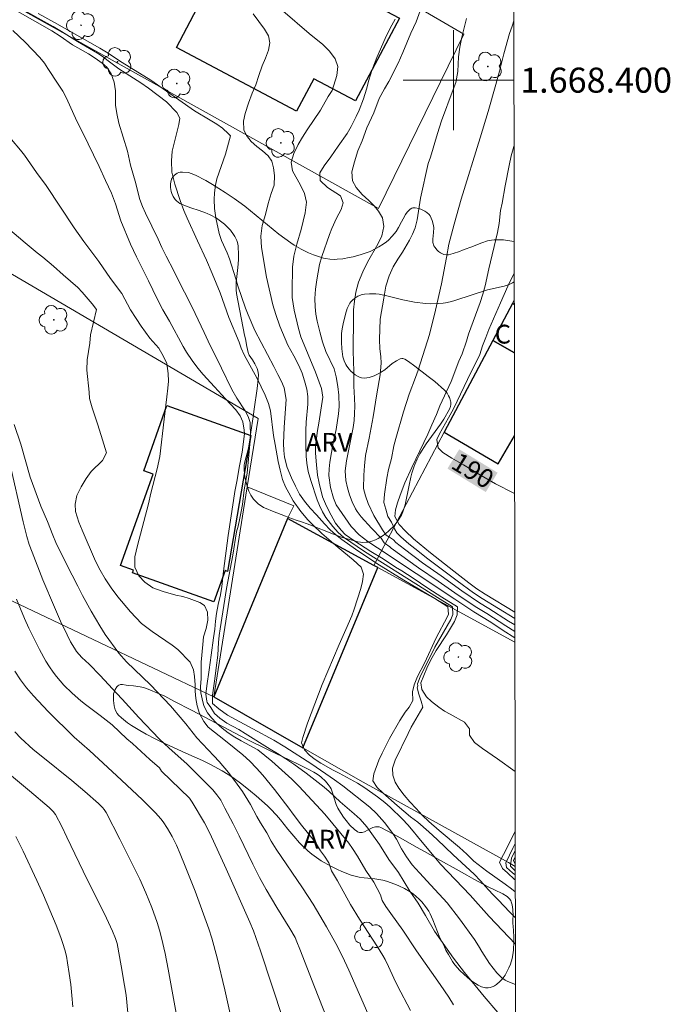
# Model space of a CAD drawing. Units: metres. Extents: x 280706 to 281223, y 1668242 to 1668809.
# Drawn here: x 281165 to 281217, y 1668326 to 1668405 of the extents above; entities that cross this region are included whole.
import ezdxf
from ezdxf.enums import TextEntityAlignment as Align

# ---------------------------------------------------------------- set-up
doc = ezdxf.new("R2010")
doc.units = ezdxf.units.M
doc.header["$MEASUREMENT"] = 0
for name, color, linetype, lineweight in [('Articulacao', 7, 'Continuous', 18), ('Edificacoes', 7, 'Continuous', 30), ('Malha_Coordenadas', 7, 'Continuous', 15), ('Muro_Grade', 8, 'Continuous', 20), ('Topon_Curvas_Mestras_Masc', 255, 'Continuous', 9), ('Topon_Fundacao_Const_Ruinas', 7, 'Continuous', 9)]:
    doc.layers.add(name, color=color, linetype=linetype, lineweight=lineweight)
for name, color, linetype, lineweight, true_color in [('Arvores_Isoladas', 7, 'Continuous', 18, 0x00ff33), ('Curvas_Intermediarias', 7, 'Continuous', 9, 0x783c14), ('Curvas_Mestras', 7, 'Continuous', 20, 0x783c14), ('Topon_Curvas_Mestras', 7, 'Continuous', 9, 0x783c14), ('Topon_Vegetacao', 7, 'Continuous', 9, 0x00ff33), ('Vegetacao', 7, 'Orla8', 9, 0x00ff33)]:
    doc.layers.add(name, color=color, linetype=linetype, lineweight=lineweight, true_color=true_color)
doc.styles.add('Arial', font='arial.ttf', dxfattribs={"height": 1.5})
doc.styles.get("Standard").update_dxf_attribs({"font": 'arial.ttf'})
doc.linetypes.add('Orla8', pattern='A,6,-0.5,["V",Standard,S=1,R=0,X=-0.5,Y=-1],-0.5,6,-0.5,["V",Standard,S=1,R=0,X=-0.5,Y=-1],-0.5', length=14)

# ---------------------------------------------------------------- blocks, each defined once
blk = doc.blocks.new('Arvore')
at = {"layer": 'Arvores_Isoladas'}
blk.add_lwpolyline([(-0.718, 0.493, 0.872324), (-0.722, -0.551, 0.862983), (0.284, -0.827, 0.900105), (0.89, 0.029, 0.863155), (0.262, 0.861, 0.882486)], format="xyb", close=True, dxfattribs=at)
blk.add_circle((0, 0), 0.0286, dxfattribs=at)

msp = doc.modelspace()

# ---------------------------------------------------------------- linework, layer by layer
at = {"layer": 'Articulacao', "flags": 128}
msp.add_lwpolyline([(280722.198, 1668801.056), (281204.144, 1668801.889), (281205.09, 1668247.619), (280723.168, 1668246.786), (280722.198, 1668801.056)], close=True, dxfattribs=at)
at = {"layer": 'Curvas_Intermediarias', "flags": 128}
for points, elevation in [([(281204.947, 1668331.063), (281202.863, 1668333.27), (281201.338, 1668334.97), (281198.975, 1668337.447), (281197.124, 1668339.642), (281196.792, 1668340.076), (281196.367, 1668340.594), (281195.942, 1668341.044), (281194.961, 1668341.984), (281194.53, 1668342.362), (281193.936, 1668342.818), (281192.925, 1668343.528), (281192.338, 1668343.9), (281190.871, 1668344.717), (281190.403, 1668344.96), (281189.429, 1668345.512), (281188.973, 1668345.811), (281188.518, 1668346.155), (281188.124, 1668346.577), (281187.879, 1668347.134), (281187.984, 1668347.566), (281188.348, 1668348.695), (281189.535, 1668351.773), (281190.871, 1668354.986), (281191.41, 1668356.16), (281191.886, 1668357.266), (281192.084, 1668357.794), (281192.596, 1668359.429), (281192.75, 1668360.008), (281192.817, 1668360.598), (281192.635, 1668361.132), (281192.004, 1668361.723), (281190.792, 1668362.726), (281189.493, 1668363.841), (281188.743, 1668364.551), (281188.374, 1668364.928), (281187.823, 1668365.581), (281187.217, 1668366.43), (281186.853, 1668367.072), (281186.602, 1668367.556), (281186.358, 1668368.146), (281186.175, 1668368.872), (281186.023, 1668369.569), (281185.77, 1668370.918), (281185.649, 1668371.655), (281185.394, 1668373.611), (281185.237, 1668374.202), (281184.985, 1668374.865), (281184.321, 1668376.193), (281183.293, 1668378.094), (281183.067, 1668378.612), (281182.891, 1668379.084), (281182.069, 1668381.059), (281181.372, 1668383.021), (281180.744, 1668384.563), (281180.286, 1668385.637), (281179.564, 1668387.173), (281178.743, 1668388.978), (281178.485, 1668389.603), (281178.19, 1668390.396), (281177.75, 1668391.689), (281177.535, 1668392.667), (281177.489, 1668393.561), (281177.549, 1668394.337), (281178.091, 1668396.46), (281178.164, 1668396.966), (281177.932, 1668397.41), (281177.095, 1668398.266), (281175.652, 1668399.365), (281175.052, 1668399.782), (281173.286, 1668400.903), (281172.43, 1668401.529), (281171.974, 1668401.906), (281171.593, 1668402.155), (281169.982, 1668403.097), (281168.715, 1668403.88), (281168.05, 1668404.272), (281165.46, 1668405.71)], 181), ([(281204.924, 1668344.853), (281203.508, 1668345.86), (281202.309, 1668346.683), (281201.691, 1668347.151), (281201.284, 1668347.73), (281201.27, 1668348.247), (281200.895, 1668348.765), (281199.734, 1668349.408), (281199.297, 1668349.667), (281198.847, 1668349.971), (281198.26, 1668350.422), (281197.842, 1668350.811), (281197.472, 1668351.39), (281197.396, 1668351.907), (281197.866, 1668353.076), (281198.188, 1668353.738), (281198.616, 1668354.485), (281199.453, 1668355.737), (281200.092, 1668356.798), (281200.296, 1668357.354), (281200.312, 1668357.99), (281199.083, 1668358.739), (281197.959, 1668359.461), (281196.791, 1668360.266), (281195.873, 1668360.858), (281195.38, 1668361.157), (281194.381, 1668361.799), (281193.395, 1668362.385), (281192.046, 1668363.276), (281191.359, 1668363.749), (281191.034, 1668364.087), (281190.59, 1668364.655), (281190.051, 1668365.634), (281189.776, 1668366.197), (281189.562, 1668366.748), (281189.278, 1668367.845), (281189.158, 1668368.491), (281189.068, 1668369.301), (281189.003, 1668370.245), (281189.002, 1668370.807), (281189.068, 1668371.442), (281189.147, 1668372.043), (281189.252, 1668372.622), (281189.563, 1668374.718), (281189.474, 1668375.404), (281188.978, 1668376.714), (281187.81, 1668379.527), (281187.621, 1668380.179), (281187.299, 1668381.647), (281187.204, 1668382.147), (281187.14, 1668382.653), (281187.132, 1668383.164), (281187.158, 1668385.092), (281187.261, 1668385.963), (281187.507, 1668386.907), (281187.859, 1668388.081), (281188.167, 1668389.418), (281188.27, 1668390.267), (281188.1, 1668390.97), (281187.78, 1668391.628), (281187.159, 1668392.759), (281187.058, 1668393.456), (281187.249, 1668394.147), (281187.608, 1668394.855), (281187.955, 1668395.45), (281188.327, 1668396.045), (281189.382, 1668397.594), (281190.008, 1668398.701), (281190.312, 1668399.167), (281190.695, 1668400.369), (281190.767, 1668401.077), (281190.566, 1668401.707), (281190.116, 1668402.303), (281189.584, 1668402.838), (281188.485, 1668403.717), (281186.373, 1668405.542)], 184), ([(281197.338, 1668405.53), (281197.023, 1668404.659), (281196.602, 1668403.748), (281195.959, 1668402.2), (281195.582, 1668401.363), (281194.832, 1668399.9), (281194.491, 1668399.313), (281194.076, 1668398.533), (281193.644, 1668397.383), (281193.093, 1668396.205), (281192.703, 1668395.152), (281192.375, 1668394.35), (281192.092, 1668393.485), (281191.895, 1668392.677), (281191.947, 1668391.973), (281192.241, 1668391.424), (281192.716, 1668390.881), (281193.248, 1668390.401), (281193.673, 1668389.982), (281194.023, 1668389.552), (281194.33, 1668389.014), (281194.457, 1668388.322), (281194.291, 1668387.588), (281193.956, 1668386.916), (281193.138, 1668385.481), (281192.761, 1668384.701), (281192.433, 1668383.887), (281192.223, 1668383.091), (281192.107, 1668382.369), (281192.035, 1668381.676), (281192.018, 1668381.011), (281192.026, 1668380.381), (281191.987, 1668379.114), (281191.989, 1668378.375), (281192.037, 1668376.791), (281192.054, 1668375.598), (281192.113, 1668374.627), (281192.127, 1668373.98), (281192.116, 1668373.4), (281192.075, 1668372.849), (281191.995, 1668372.286), (281191.455, 1668369.625), (281191.352, 1668368.835), (281191.423, 1668368.069), (281191.549, 1668367.479), (281191.707, 1668366.906), (281191.92, 1668366.35), (281192.184, 1668365.806), (281192.309, 1668365.579), (281192.647, 1668365.149), (281193.46, 1668364.245), (281194.235, 1668363.453), (281194.459, 1668363.087), (281194.931, 1668362.764), (281195.032, 1668362.658), (281197.221, 1668361.103), (281198.791, 1668360.032), (281200.383, 1668358.915), (281201.86, 1668357.934), (281202.673, 1668357.441), (281204.183, 1668356.466), (281204.905, 1668356.024)], 186), ([(281166.842, 1668405.317), (281168.159, 1668404.613), (281171.773, 1668402.555), (281172.31, 1668402.228), (281173.552, 1668401.411), (281175.843, 1668399.996), (281179.334, 1668397.545), (281180.576, 1668396.796), (281181.113, 1668396.491), (281181.575, 1668396.176), (281182.056, 1668395.719), (281182.213, 1668395.545), (281181.793, 1668394.084), (281181.126, 1668392.118), (281181.009, 1668391.618), (281180.924, 1668391), (281180.901, 1668390.483), (281180.928, 1668389.752), (281181.03, 1668389.021), (281181.295, 1668387.773), (281181.49, 1668387.216), (281181.929, 1668386.215), (281182.118, 1668385.743), (281182.633, 1668384.146), (281182.791, 1668383.589), (281183.401, 1668381.817), (281183.608, 1668381.272), (281184.141, 1668380.029), (281185.652, 1668377.143), (281185.99, 1668376.524), (281186.272, 1668375.967), (281186.479, 1668375.455), (281186.65, 1668374.527), (281186.483, 1668372.313), (281186.449, 1668370.998), (281186.451, 1668370.447), (281186.515, 1668369.919), (281186.729, 1668369.098), (281187.068, 1668368.276), (281187.388, 1668367.596), (281187.726, 1668366.966), (281188.108, 1668366.397), (281188.558, 1668365.846), (281189.077, 1668365.322), (281189.696, 1668364.596), (281190.152, 1668364.129), (281190.577, 1668363.757), (281191.09, 1668363.352), (281192.195, 1668362.568), (281193.899, 1668361.436), (281196.034, 1668360.094), (281198.519, 1668358.64), (281199.543, 1668357.986), (281199.613, 1668357.385), (281199.508, 1668357.143), (281198.628, 1668355.515), (281197.699, 1668353.482), (281197.129, 1668352.415), (281196.857, 1668351.752), (281196.722, 1668351.19), (281196.755, 1668350.499), (281196.464, 1668349.976), (281196.147, 1668349.578), (281195.713, 1668348.904), (281194.895, 1668347.467), (281194.319, 1668346.315), (281194.059, 1668345.754), (281193.638, 1668344.642), (281193.571, 1668344.108), (281193.922, 1668343.568), (281194.372, 1668343.151), (281195.521, 1668342.115), (281196.584, 1668341.225), (281197.146, 1668340.786), (281198.027, 1668340.014), (281198.689, 1668339.417), (281199.976, 1668338.19), (281201.001, 1668337.266), (281201.651, 1668336.658), (281202.164, 1668336.106), (281202.795, 1668335.391), (281203.17, 1668334.997), (281203.583, 1668334.603), (281204.502, 1668333.607), (281204.944, 1668333.162)], 182), ([(281184.006, 1668405.286), (281184.932, 1668404.059), (281185.239, 1668403.547), (281185.341, 1668402.984), (281185.236, 1668402.383), (281185.008, 1668401.76), (281184.735, 1668401.131), (281184.457, 1668400.372), (281184.223, 1668399.631), (281183.944, 1668398.974), (281183.629, 1668398.171), (281183.376, 1668397.345), (281183.253, 1668396.738), (281183.268, 1668396.041), (281183.481, 1668395.58), (281183.862, 1668395.112), (281184.3, 1668394.707), (281184.762, 1668394.358), (281185.224, 1668393.952), (281185.494, 1668393.53), (281185.638, 1668393.007), (281185.709, 1668392.395), (281185.699, 1668391.619), (281185.452, 1668390.967), (281185.211, 1668390.164), (281184.989, 1668389.288), (281184.736, 1668388.394), (281184.633, 1668387.546), (281184.679, 1668386.652), (281185.067, 1668384.285), (281185.59, 1668382.064), (281185.817, 1668381.299), (281186.144, 1668380.377), (281186.558, 1668379.353), (281186.784, 1668378.858), (281187.26, 1668378.003), (281187.667, 1668377.232), (281187.931, 1668376.614), (281188.12, 1668376.018), (281188.303, 1668375.337), (281188.373, 1668374.758), (281188.368, 1668374.145), (281188.242, 1668372.701), (281188.219, 1668372.038), (281188.223, 1668370.891), (281188.244, 1668369.998), (281188.302, 1668369.452), (281188.41, 1668368.772), (281188.611, 1668368.064), (281189.127, 1668366.522), (281189.309, 1668366.056), (281189.553, 1668365.566), (281189.81, 1668365.111), (281190.371, 1668364.392), (281190.806, 1668363.922), (281191.224, 1668363.55), (281192.898, 1668362.401), (281197.718, 1668359.352), (281198.529, 1668358.867), (281199.928, 1668357.988), (281199.954, 1668357.369), (281199.8, 1668356.971), (281198.513, 1668354.772), (281197.355, 1668352.403), (281197.127, 1668351.83), (281197.15, 1668351.669), (281197.111, 1668351.505), (281197.237, 1668350.999), (281197.419, 1668350.465), (281197.552, 1668349.964), (281196.634, 1668348.37), (281196.38, 1668347.881), (281195.352, 1668345.736), (281195.136, 1668345.101), (281195.175, 1668344.55), (281195.351, 1668343.988), (281195.652, 1668343.515), (281196.065, 1668342.963), (281196.521, 1668342.429), (281197.021, 1668341.877), (281197.509, 1668341.37), (281198.046, 1668340.864), (281198.871, 1668340.132), (281200.489, 1668338.785), (281201.076, 1668338.245), (281201.633, 1668337.699), (281202.663, 1668336.893), (281204.137, 1668335.856), (281204.624, 1668335.485), (281204.94, 1668335.239)], 183), ([(281201.044, 1668404.909), (281200.675, 1668403.419), (281200.503, 1668402.623), (281200.405, 1668401.861), (281200.347, 1668400.679), (281200.181, 1668399.809), (281199.99, 1668399.246), (281199.044, 1668396.759), (281198.729, 1668395.752), (281198.168, 1668393.858), (281197.995, 1668393.346), (281197.375, 1668390.588), (281197.112, 1668388.866), (281196.939, 1668388.229), (281196.729, 1668387.705), (281196.494, 1668387.238), (281195.923, 1668386.27), (281195.57, 1668385.728), (281195.198, 1668385.102), (281194.864, 1668384.396), (281194.617, 1668383.565), (281194.439, 1668382.604), (281194.164, 1668380.927), (281194.107, 1668379.314), (281194.134, 1668378.576), (281194.198, 1668377.951), (281194.231, 1668377.412), (281194.165, 1668376.497), (281193.884, 1668374.973), (281193.59, 1668373.143), (281193.271, 1668371.437), (281192.983, 1668370.044), (281192.892, 1668369.22), (281192.838, 1668368.476), (281192.816, 1668367.431), (281192.974, 1668366.846), (281193.182, 1668366.228), (281193.658, 1668365.265), (281194.341, 1668364.126), (281194.641, 1668363.708), (281194.898, 1668363.536), (281195.213, 1668363.321), (281195.413, 1668363.108), (281196.091, 1668362.576), (281197.542, 1668361.494), (281199.017, 1668360.445), (281200.662, 1668359.245), (281202.081, 1668358.288), (281202.829, 1668357.837), (281204.395, 1668356.847), (281204.904, 1668356.536)], 187), ([(281204.821, 1668404.733), (281204.685, 1668404.316), (281204.475, 1668403.724), (281204.013, 1668402.092), (281203.687, 1668400.71), (281203.397, 1668399.646), (281202.775, 1668397.502), (281202.146, 1668395.397), (281200.628, 1668390.504), (281200.048, 1668388.502), (281199.63, 1668386.91), (281199.452, 1668385.858), (281199.041, 1668383.749), (281198.58, 1668381.662), (281198.088, 1668379.717), (281197.174, 1668376.872), (281196.971, 1668376.275), (281196.476, 1668374.943), (281196.013, 1668373.527), (281195.397, 1668371.411), (281195.255, 1668370.836), (281195.047, 1668369.801), (281194.825, 1668368.937), (281194.69, 1668368.243), (281194.501, 1668366.964), (281194.453, 1668366.305), (281194.592, 1668365.783), (281194.774, 1668365.199), (281195.05, 1668364.746), (281195.294, 1668364.196), (281195.494, 1668363.878), (281195.795, 1668363.559), (281196.449, 1668362.996), (281197.16, 1668362.434), (281197.862, 1668361.885), (281200.291, 1668360.059), (281201.613, 1668359.097), (281202.302, 1668358.642), (281204.903, 1668357.049)], 188), ([(281164.838, 1668403.967), (281165.813, 1668403.043), (281166.975, 1668401.805), (281167.369, 1668401.36), (281167.632, 1668400.921), (281168.459, 1668399.683), (281168.809, 1668399.121), (281169.123, 1668398.558), (281169.95, 1668396.735), (281170.402, 1668395.847), (281171.725, 1668393.118), (281172.214, 1668392.005), (281172.716, 1668390.981), (281173.018, 1668390.137), (281173.464, 1668388.782), (281174.23, 1668386.903), (281174.7, 1668385.908), (281175.659, 1668383.978), (281176.343, 1668382.544), (281176.813, 1668381.683), (281177.345, 1668380.766), (281178.423, 1668378.752), (281178.68, 1668378.307), (281179.149, 1668377.626), (281179.6, 1668377.03), (281180.019, 1668376.506), (281180.932, 1668375.538), (281181.807, 1668374.57), (281182.644, 1668373.703), (281182.97, 1668373.208), (281183.177, 1668372.752), (281183.297, 1668372.072), (281183.317, 1668371.774), (281183.128, 1668370.33), (281182.92, 1668369.24), (281182.699, 1668367.97), (281182.539, 1668367.183), (281182.442, 1668366.464), (281182.014, 1668363.677), (281181.655, 1668360.816), (281181.522, 1668359.614), (281181.399, 1668358.94), (281181.227, 1668358.175), (281181.092, 1668357.434), (281181.006, 1668356.838), (281180.959, 1668356.186), (281180.836, 1668355.501), (281180.672, 1668354.124), (281180.507, 1668352.949), (281180.305, 1668351.674), (281180.233, 1668350.999), (281180.309, 1668350.46), (281180.34, 1668350.353), (281180.628, 1668349.948), (281180.935, 1668349.469), (281181.348, 1668349.087), (281181.922, 1668348.692), (281182.864, 1668348.179), (281183.364, 1668347.886), (281185.38, 1668346.629), (281185.967, 1668346.28), (281186.629, 1668345.851), (281187.253, 1668345.423), (281188.253, 1668344.702), (281189.67, 1668343.592), (281190.083, 1668343.243), (281190.958, 1668342.432), (281192.082, 1668341.463), (281192.557, 1668341.035), (281193.095, 1668340.416), (281193.627, 1668339.679), (281194.09, 1668339.026), (281194.854, 1668337.833), (281195.605, 1668336.775), (281196.525, 1668335.284), (281197.176, 1668334.339), (281197.771, 1668333.354), (281198.484, 1668332.103), (281199.998, 1668329.943), (281200.874, 1668328.807), (281202.46, 1668326.876), (281203.537, 1668325.605)], 179), ([(281164.73, 1668395.275), (281165.449, 1668394.414), (281165.768, 1668394.003), (281166.719, 1668392.641), (281167.501, 1668391.589), (281169.717, 1668388.224), (281170.506, 1668387.121), (281171.682, 1668385.523), (281172.639, 1668384.178), (281173.54, 1668382.973), (281174.236, 1668381.685), (281174.662, 1668380.976), (281175.075, 1668380.38), (281175.769, 1668379.428), (281176.488, 1668378.612), (281176.858, 1668377.954), (281177.128, 1668377.386), (281177.242, 1668376.588), (281177.244, 1668375.981), (281177.202, 1668375.424), (281177.136, 1668374.733), (281176.898, 1668372.952), (281176.552, 1668369.968), (281176.343, 1668368.979), (281175.838, 1668367.035), (281175.66, 1668366.198), (281174.772, 1668362.872), (281174.569, 1668361.978), (281174.566, 1668361.152), (281174.879, 1668360.455), (281175.367, 1668359.937), (281176.01, 1668359.503), (281176.84, 1668359.204), (281177.85, 1668358.921), (281178.393, 1668358.791), (281178.91, 1668358.638), (281179.765, 1668358.316), (281180.121, 1668358.096), (281180.359, 1668357.556), (281180.398, 1668356.927), (281180.251, 1668356.241), (281180.06, 1668355.573), (281179.987, 1668354.966), (281179.866, 1668353.572), (281179.852, 1668352.229), (281179.816, 1668351.633), (281179.83, 1668351.127), (281179.931, 1668350.632), (281180.082, 1668350.081), (281180.377, 1668349.524), (281180.696, 1668349.136), (281181.096, 1668348.708), (281181.54, 1668348.286), (281182.027, 1668347.925), (281182.558, 1668347.582), (281183.063, 1668347.283), (281184.38, 1668346.578), (281185.498, 1668345.671), (281187.092, 1668344.235), (281187.698, 1668343.633), (281189.736, 1668341.448), (281191.65, 1668339.118), (281191.95, 1668338.702), (281192.344, 1668338.077), (281193.015, 1668336.946), (281193.634, 1668336.006), (281194.192, 1668334.999), (281194.302, 1668334.555), (281194.596, 1668334.077), (281194.993, 1668333.5), (281195.959, 1668332.177), (281197.047, 1668330.53), (281198.945, 1668327.843), (281199.625, 1668326.83), (281200.007, 1668326.22)], 178), ([(281204.838, 1668394.8), (281204.812, 1668394.707), (281204.621, 1668393.962), (281204.449, 1668393.178), (281204.136, 1668391.58), (281203.885, 1668390.199), (281203.756, 1668389.613), (281203.647, 1668388.567), (281203.525, 1668387.84), (281202.829, 1668384.956), (281202.541, 1668383.597), (281202.356, 1668382.926), (281202.134, 1668382.266), (281201.207, 1668379.74), (281201.053, 1668379.176), (281200.701, 1668378.169), (281200.441, 1668377.589), (281199.81, 1668375.95), (281198.913, 1668374.008), (281198.647, 1668373.331), (281198.269, 1668372.506), (281197.954, 1668371.76), (281196.672, 1668369.101), (281196.128, 1668367.872), (281195.744, 1668366.893), (281195.534, 1668366.29), (281195.368, 1668365.715), (281195.326, 1668365.187), (281195.671, 1668364.547), (281196.177, 1668364.009), (281196.808, 1668363.416), (281198.183, 1668362.275), (281200.032, 1668360.819), (281201.218, 1668359.905), (281201.874, 1668359.425), (281202.524, 1668358.997), (281204.902, 1668357.559)], 189), ([(281196.575, 1668325.772), (281195.54, 1668327.745), (281195.246, 1668328.358), (281194.828, 1668329.289), (281194.561, 1668329.83), (281194.362, 1668330.173), (281193.937, 1668330.841), (281192.498, 1668333.052), (281191.789, 1668334.229), (281190.752, 1668336.109), (281190.279, 1668336.914), (281190.05, 1668337.565), (281189.712, 1668338.082), (281189.399, 1668338.51), (281189.068, 1668339.045), (281188.667, 1668339.574), (281187.879, 1668340.553), (281187.216, 1668341.431), (281186.872, 1668341.92), (281185.721, 1668343.406), (281184.776, 1668344.56), (281184.282, 1668345.117), (281183.751, 1668345.664), (281183.183, 1668346.176), (281181.808, 1668347.291), (281180.422, 1668348.384), (281180.071, 1668348.823), (281179.739, 1668349.47), (281179.532, 1668350.072), (281179.436, 1668350.662), (281179.372, 1668351.247), (281179.377, 1668351.747), (281179.338, 1668352.433), (281179.243, 1668352.956), (281178.985, 1668353.569), (281178.004, 1668354.577), (281177.542, 1668354.915), (281175.943, 1668356.008), (281175.106, 1668356.65), (281174.231, 1668357.573), (281173.212, 1668358.783), (281172.668, 1668359.498), (281172.198, 1668360.213), (281171.791, 1668360.894), (281171.44, 1668361.614), (281170.354, 1668364.105), (281170.11, 1668364.73), (281169.833, 1668365.596), (281169.819, 1668366.169), (281169.947, 1668366.849), (281170.288, 1668367.562), (281170.691, 1668368.208), (281171.094, 1668368.764), (281171.983, 1668369.645), (281172.311, 1668370.268), (281171.978, 1668371.297), (281171.613, 1668372.512), (281171.154, 1668373.867), (281170.94, 1668374.598), (281170.913, 1668375.115), (281170.74, 1668376.875), (281170.769, 1668377.679), (281170.976, 1668379.027), (281171.043, 1668379.673), (281171.498, 1668381.696), (281171.166, 1668382.163), (281170.372, 1668383.081), (281170.01, 1668383.452), (281168.854, 1668384.46), (281168.073, 1668385.164), (281167.229, 1668385.88), (281166.78, 1668386.229), (281165.824, 1668387.012), (281164.4, 1668388.206)], 177), ([(281164.946, 1668372.52), (281165.468, 1668370.962), (281166.217, 1668368.336), (281167.059, 1668366.008), (281167.586, 1668364.782), (281168.019, 1668363.696), (281168.27, 1668363.111), (281169.104, 1668361.395), (281170.032, 1668359.64), (281170.402, 1668358.892), (281171.085, 1668357.637), (281171.774, 1668356.456), (281172.212, 1668355.781), (281173.288, 1668354.284), (281173.895, 1668353.58), (281175.813, 1668351.761), (281177.407, 1668350.089), (281178.633, 1668348.637), (281179.527, 1668347.54), (281180.884, 1668346.104), (281181.297, 1668345.631), (281182.041, 1668344.759), (281182.741, 1668343.836), (281183.154, 1668343.239), (281183.812, 1668342.198), (281184.301, 1668341.253), (281184.595, 1668340.741), (281185.105, 1668339.947), (281185.453, 1668339.284), (281185.842, 1668338.633), (281187.945, 1668335.559), (281188.792, 1668334.247), (281189.856, 1668332.448), (281190.603, 1668331.125), (281191.135, 1668330.078), (281191.641, 1668328.997), (281194.028, 1668323.589)], 176), ([(281165.119, 1668358.6), (281165.773, 1668357.053), (281166.115, 1668356.287), (281166.471, 1668355.527), (281166.946, 1668354.576), (281167.465, 1668353.647), (281167.746, 1668353.197), (281168.045, 1668352.762), (281168.316, 1668352.408), (281168.913, 1668351.734), (281169.556, 1668351.101), (281170.252, 1668350.484), (281170.63, 1668350.185), (281171.795, 1668349.321), (281172.752, 1668348.554), (281173.943, 1668347.445), (281174.37, 1668347.07), (281175.753, 1668345.793), (281176.546, 1668345.121), (281176.705, 1668344.873), (281178.925, 1668342.706), (281179.044, 1668342.563), (281179.146, 1668342.405), (281180.12, 1668340.743), (281180.561, 1668339.909), (281181.855, 1668337.062), (281183.746, 1668332.833), (281184.029, 1668332.136), (281184.224, 1668331.606), (281184.592, 1668330.538), (281186.411, 1668325.052)], 174), ([(281164.999, 1668352.848), (281165.431, 1668352.154), (281165.669, 1668351.823), (281165.922, 1668351.506), (281166.484, 1668350.865), (281167.662, 1668349.623), (281169.722, 1668347.584), (281170.949, 1668346.505), (281173.498, 1668344.162), (281175.178, 1668342.581), (281176.219, 1668341.548), (281176.631, 1668341.067), (281176.823, 1668340.815), (281177.177, 1668340.293), (281177.553, 1668339.645), (281177.89, 1668338.972), (281178.192, 1668338.284), (281178.595, 1668337.295), (281179.375, 1668335.306), (281180.481, 1668332.297), (281180.726, 1668331.531), (281181.133, 1668329.973), (281181.746, 1668327.41), (281182.581, 1668323.727)], 173), ([(281177.925, 1668325.275), (281177.233, 1668329.069), (281176.977, 1668330.327), (281176.693, 1668331.578), (281176.534, 1668332.188), (281176.354, 1668332.793), (281175.939, 1668333.988), (281175.459, 1668335.156), (281174.965, 1668336.24), (281174.449, 1668337.315), (281173.374, 1668339.448), (281172.279, 1668341.568), (281172.119, 1668341.815), (281171.99, 1668341.963), (281171.662, 1668342.283), (281170.589, 1668343.251), (281169.55, 1668344.116), (281167.228, 1668345.975), (281166.466, 1668346.606), (281165.464, 1668347.492), (281164.977, 1668347.997)], 172), ([(281162.97, 1668345.938), (281166.164, 1668343.31), (281167.74, 1668341.974), (281168.053, 1668341.653), (281168.228, 1668341.41), (281168.73, 1668340.451), (281169.145, 1668339.614), (281170.766, 1668336.237), (281172.135, 1668333.49), (281172.794, 1668332.105), (281173.027, 1668331.52), (281173.146, 1668331.117), (281173.49, 1668329.348), (281173.754, 1668327.775), (281173.864, 1668326.986), (281174.005, 1668325.585)], 171), ([(281204.938, 1668336.188), (281204.871, 1668336.235), (281204.327, 1668336.748), (281203.915, 1668337.108), (281203.683, 1668337.609), (281204.327, 1668338.822), (281204.932, 1668340.078)], 184), ([(281204.934, 1668338.538), (281204.643, 1668337.926), (281204.545, 1668337.358), (281204.552, 1668337.284), (281204.937, 1668336.925)], 186), ([(281204.935, 1668338.033), (281204.797, 1668337.728), (281204.936, 1668337.458)], 187)]:
    msp.add_lwpolyline(points, dxfattribs=dict(at, elevation=elevation))
at = {"layer": 'Curvas_Mestras', "flags": 128}
for points, elevation in [([(281164.059, 1668406.141), (281167.942, 1668403.931), (281168.61, 1668403.52), (281169.596, 1668402.832), (281170.882, 1668402.099), (281171.413, 1668401.756), (281171.95, 1668401.361), (281172.337, 1668401.035), (281172.675, 1668400.494), (281172.926, 1668399.853), (281173.016, 1668399.145), (281173.032, 1668398.01), (281173.121, 1668397.346), (281173.304, 1668396.576), (281173.971, 1668394.338), (281174.23, 1668393.207), (281174.64, 1668391.751), (281174.797, 1668391.093), (281174.974, 1668390.486), (281175.181, 1668389.918), (281175.413, 1668389.383), (281176.441, 1668387.313), (281176.73, 1668386.661), (281177.062, 1668385.969), (281177.689, 1668384.799), (281177.927, 1668384.281), (281179.143, 1668381.885), (281180.115, 1668379.854), (281180.573, 1668378.825), (281181.231, 1668377.581), (281181.482, 1668377.019), (281182.31, 1668375.331), (281182.723, 1668374.622), (281183.374, 1668373.621), (281183.612, 1668373.171), (281183.782, 1668372.693), (281183.798, 1668371.512), (281183.526, 1668368.641), (281183.3, 1668367.32), (281183.154, 1668366.151), (281183.062, 1668365.572), (281182.921, 1668364.926), (281182.829, 1668364.415), (281182.68, 1668363.961), (281182.385, 1668362.111), (281181.899, 1668359.44), (281181.37, 1668356.234), (281181.298, 1668355.692), (281181.25, 1668355.139), (281181.191, 1668354.125), (281181.052, 1668353.125), (281180.956, 1668352.233), (281180.762, 1668350.922), (281180.758, 1668350.264), (281181.285, 1668349.837), (281181.96, 1668349.346), (281182.598, 1668348.979), (281183.998, 1668348.247), (281185.67, 1668347.334), (281186.531, 1668346.804), (281188.692, 1668345.417), (281190.495, 1668344.187), (281191.183, 1668343.686), (281193.321, 1668341.994), (281193.861, 1668341.488), (281194.487, 1668340.76), (281195.176, 1668339.899), (281195.456, 1668339.453), (281195.854, 1668338.678), (281196.245, 1668338.021), (281196.711, 1668337.4), (281197.282, 1668336.755), (281198.2, 1668335.783), (281199.502, 1668334.351), (281200.489, 1668333.084), (281201.669, 1668331.434), (281201.992, 1668330.927), (281202.259, 1668330.469), (281202.87, 1668329.531), (281203.457, 1668328.784), (281203.868, 1668328.373), (281204.117, 1668328.187), (281204.342, 1668328.087), (281204.953, 1668327.856)], 180), ([(281204.905, 1668355.506), (281203.97, 1668356.084), (281202.979, 1668356.747), (281201.638, 1668357.58), (281200.105, 1668358.586), (281193.933, 1668362.697), (281193.172, 1668363.189), (281192.474, 1668363.73), (281191.85, 1668364.387), (281190.649, 1668366.11), (281190.424, 1668366.646), (281190.178, 1668367.489), (281190.05, 1668368.447), (281190.079, 1668368.982), (281190.146, 1668369.53), (281190.395, 1668371.067), (281190.628, 1668372.125), (281190.829, 1668373.366), (281190.889, 1668373.965), (281190.854, 1668374.867), (281190.765, 1668375.568), (281190.644, 1668376.319), (281190.48, 1668376.971), (281189.822, 1668378.362), (281189.552, 1668379.114), (281189.325, 1668379.908), (281189.123, 1668380.783), (281189.021, 1668381.326), (281188.951, 1668381.923), (281188.93, 1668382.589), (281188.989, 1668383.322), (281189.092, 1668384.075), (281189.306, 1668385.284), (281189.502, 1668385.936), (281190.112, 1668387.696), (281190.291, 1668388.173), (281190.673, 1668388.982), (281191.038, 1668389.684), (281191.21, 1668390.222), (281190.978, 1668390.763), (281189.943, 1668391.441), (281189.363, 1668392.005), (281189.348, 1668392.599), (281189.675, 1668393.175), (281190.202, 1668393.875), (281190.808, 1668394.721), (281191.507, 1668395.735), (281191.847, 1668396.3), (281192.236, 1668397.093), (281192.471, 1668397.612), (281192.816, 1668398.509), (281193.074, 1668399.277), (281193.252, 1668400.012), (281193.517, 1668400.842), (281193.88, 1668401.813), (281194.54, 1668403.329), (281194.954, 1668404.146), (281195.343, 1668404.872)], 185), ([(281204.856, 1668384.593), (281204.835, 1668384.553), (281204.353, 1668383.569), (281203.767, 1668382.225), (281202.817, 1668380.113), (281202.595, 1668379.471), (281202.33, 1668378.798), (281202.109, 1668378.122), (281201.794, 1668377.435), (281201.423, 1668376.727), (281200.004, 1668373.789), (281199.614, 1668373.052), (281198.891, 1668371.79), (281198.675, 1668371.333), (281198.789, 1668370.678), (281199.164, 1668370.297), (281199.881, 1668369.852), (281200.809, 1668369.32), (281202.031, 1668368.553), (281203.352, 1668367.804), (281204.823, 1668367.041), (281204.886, 1668367.009)], 190), ([(281164.554, 1668369.553), (281165.654, 1668364.774), (281165.943, 1668363.583), (281166.132, 1668362.949), (281166.363, 1668362.328), (281167.237, 1668360.134), (281168.156, 1668357.96), (281168.646, 1668356.842), (281169.16, 1668355.736), (281169.441, 1668355.199), (281169.745, 1668354.678), (281169.924, 1668354.418), (281170.124, 1668354.171), (281170.343, 1668353.937), (281170.915, 1668353.41), (281171.814, 1668352.499), (281173.135, 1668351.051), (281173.557, 1668350.615), (281174.891, 1668349.145), (281176.509, 1668347.447), (281177.303, 1668346.708), (281178.71, 1668345.465), (281179.076, 1668345.111), (281180.788, 1668343.377), (281181.117, 1668342.989), (281181.446, 1668342.543), (281181.755, 1668341.912), (281182.415, 1668340.677), (281182.896, 1668339.716), (281183.982, 1668337.439), (281184.525, 1668336.39), (281185.061, 1668335.425), (281185.893, 1668333.994), (281186.954, 1668332.321), (281187.354, 1668331.604), (281187.51, 1668331.259), (281187.747, 1668330.662), (281188.901, 1668327.665), (281191.268, 1668321.647)], 175), ([(281165.077, 1668339.657), (281165.645, 1668338.494), (281166.747, 1668336.148), (281167.278, 1668334.965), (281168.293, 1668332.582), (281168.668, 1668331.604), (281168.834, 1668331.106), (281168.982, 1668330.603), (281169.107, 1668330.096), (281169.207, 1668329.585), (281169.34, 1668328.716), (281169.452, 1668327.84), (281169.541, 1668326.959), (281169.608, 1668326.077)], 170), ([(281204.938, 1668336.599), (281204.711, 1668336.755), (281204.23, 1668337.191), (281204.173, 1668337.564), (281204.76, 1668338.773), (281204.933, 1668339.106)], 185)]:
    msp.add_lwpolyline(points, dxfattribs=dict(at, elevation=elevation))
at = {"layer": 'Edificacoes', "flags": 128}
for points in [[(281172.775, 1668409.344), (281175.849, 1668415.15), (281177.346, 1668414.357), (281177.99, 1668415.572), (281185.194, 1668411.758), (281184.789, 1668410.993), (281187.944, 1668409.322), (281188.379, 1668410.143), (281193.158, 1668407.613), (281192.614, 1668406.586), (281195.692, 1668404.957), (281192.191, 1668398.346), (281188.853, 1668400.113), (281187.485, 1668397.528), (281177.886, 1668402.611), (281179.551, 1668405.756)], [(281173.436, 1668361.278), (281176.031, 1668368.561), (281175.275, 1668368.83), (281177.131, 1668374.04), (281183.827, 1668371.654), (281181.966, 1668360.803), (281181.771, 1668360.872), (281180.881, 1668358.376), (281174.385, 1668360.691), (281174.464, 1668360.911)], [(281186.763, 1668365.016), (281180.865, 1668350.793), (281187.972, 1668346.742), (281193.96, 1668361.108), (281193.656, 1668361.273)]]:
    msp.add_lwpolyline(points, close=True, dxfattribs=at)
for points in [[(281204.86, 1668382.097), (281204.71, 1668382.19), (281203.149, 1668379.239), (281204.867, 1668378.237)], [(281204.867, 1668378.237), (281203.149, 1668379.239), (281199.27, 1668371.905), (281203.564, 1668369.384), (281204.878, 1668371.623)]]:
    msp.add_lwpolyline(points, dxfattribs=at)
at = {"layer": 'Malha_Coordenadas', "flags": 128}
for points in [[(281200, 1668404), (281200, 1668396)], [(281204, 1668400), (281196, 1668400)], [(281204.83, 1668400), (281200.83, 1668400)]]:
    msp.add_lwpolyline(points, dxfattribs=at)
at = {"layer": 'Muro_Grade', "flags": 128}
for points in [[(281170.633, 1668419.372), (281176.109, 1668416.453), (281177.867, 1668417.084), (281200.822, 1668403.657), (281194.021, 1668389.762), (281161.316, 1668407.991), (281164.735, 1668424.145), (281168.748, 1668422.032), (281170.486, 1668421.118), (281170.21, 1668420.713)], [(281180.865, 1668350.793), (281151.961, 1668364.523), (281158.611, 1668388.105), (281184.409, 1668373.014), (281183.54, 1668367.56)], [(281204.859, 1668382.473), (281204.71, 1668382.19), (281203.149, 1668379.239), (281199.27, 1668371.905), (281194.204, 1668362.328), (281193.656, 1668361.273)], [(281183.54, 1668367.56), (281183.434, 1668366.898), (281180.865, 1668350.793)], [(281193.656, 1668361.273), (281186.763, 1668365.016), (281187.249, 1668366.047), (281183.54, 1668367.56)], [(281204.906, 1668355.164), (281193.96, 1668361.108), (281193.656, 1668361.273)], [(281204.937, 1668337.259), (281204.387, 1668337.576), (281192.788, 1668343.997), (281187.972, 1668346.742), (281180.865, 1668350.793)]]:
    msp.add_lwpolyline(points, dxfattribs=at)
at = {"layer": 'Topon_Curvas_Mestras_Masc'}
msp.add_solid([(281199.524, 1668369.008, 190), (281202.583, 1668367.139, 190), (281200.465, 1668370.549, 190), (281203.525, 1668368.68, 190)], dxfattribs=at)
at = {"layer": 'Vegetacao', "flags": 128}
for points in [[(281196.932, 1668377.177), (281197.988, 1668376.366), (281198.509, 1668375.947), (281199.284, 1668375.269), (281199.499, 1668375.015), (281199.612, 1668374.822), (281199.675, 1668374.687), (281199.771, 1668374.409), (281199.791, 1668374.313), (281199.8, 1668374.111), (281199.777, 1668373.96), (281199.698, 1668373.749), (281199.225, 1668372.948), (281198.968, 1668372.561), (281197.829, 1668370.982), (281197.324, 1668370.178), (281197.101, 1668369.762), (281196.909, 1668369.333), (281196.827, 1668369.112), (281196.684, 1668368.64), (281196.604, 1668368.323), (281196.458, 1668367.691), (281196.151, 1668366.124), (281195.965, 1668365.561), (281195.843, 1668365.295), (281195.624, 1668364.916), (281195.359, 1668364.559), (281195.208, 1668364.388), (281194.96, 1668364.139), (281194.78, 1668363.979), (281194.38, 1668363.671), (281193.986, 1668363.428), (281193.787, 1668363.331), (281193.487, 1668363.219), (281193.187, 1668363.147), (281193.037, 1668363.128), (281192.738, 1668363.12), (281192.59, 1668363.134), (281192.369, 1668363.175), (281191.505, 1668363.411), (281191.074, 1668363.546), (281190.429, 1668363.776), (281188.527, 1668364.521), (281188.314, 1668364.599), (281187.885, 1668364.752), (281187.452, 1668364.905), (281186.874, 1668365.109), (281186.587, 1668365.211), (281185.566, 1668365.604), (281185.057, 1668365.812), (281184.837, 1668365.914), (281184.564, 1668366.08), (281184.435, 1668366.177), (281184.161, 1668366.437), (281184.038, 1668366.582), (281183.833, 1668366.888), (281183.673, 1668367.211), (281183.586, 1668367.435), (281183.45, 1668367.901), (281183.351, 1668368.359), (281183.316, 1668368.59), (281183.288, 1668368.935), (281183.299, 1668369.276), (281183.322, 1668369.444), (281183.443, 1668369.956), (281183.635, 1668370.637), (281183.703, 1668370.977), (281183.747, 1668371.287), (281183.833, 1668371.905), (281184.004, 1668373.141), (281184.094, 1668373.763), (281184.338, 1668375.396), (281184.422, 1668376.142), (281184.435, 1668376.515), (281184.391, 1668376.81), (281184.326, 1668377.001), (281184.159, 1668377.376), (281183.967, 1668377.678), (281183.692, 1668378.063), (281183.611, 1668378.281), (281183.516, 1668378.743), (281183.394, 1668379.359), (281183.334, 1668379.667), (281182.692, 1668382.98), (281182.656, 1668383.274), (281182.657, 1668383.867), (281182.793, 1668385.063), (281182.836, 1668385.66), (281182.838, 1668386.036), (281182.808, 1668386.785), (281182.766, 1668387.039), (281182.714, 1668387.202), (281182.558, 1668387.517), (281182.443, 1668387.696), (281182.196, 1668388.028), (281181.925, 1668388.326), (281181.731, 1668388.508), (281181.312, 1668388.831), (281181.078, 1668388.983), (281180.594, 1668389.251), (281180.338, 1668389.37), (281180.205, 1668389.425), (281179.709, 1668389.604), (281179.033, 1668389.822), (281178.7, 1668389.94), (281178.335, 1668390.079), (281178.16, 1668390.168), (281177.903, 1668390.366), (281177.801, 1668390.477), (281177.64, 1668390.708), (281177.528, 1668390.948), (281177.476, 1668391.11), (281177.416, 1668391.435), (281177.41, 1668391.724), (281177.432, 1668391.871), (281177.507, 1668392.092), (281177.642, 1668392.308), (281177.737, 1668392.415), (281177.95, 1668392.576), (281178.093, 1668392.632), (281178.189, 1668392.653), (281178.383, 1668392.664), (281178.843, 1668392.621), (281179.073, 1668392.566), (281179.415, 1668392.429), (281180.237, 1668391.983), (281180.761, 1668391.678), (281181.767, 1668391.047), (281182.499, 1668390.553), (281182.863, 1668390.297), (281183.343, 1668389.944), (281184.265, 1668389.211), (281186.069, 1668387.719), (281187.022, 1668387.008), (281187.294, 1668386.826), (281187.852, 1668386.505), (281188.427, 1668386.233), (281188.821, 1668386.075), (281189.635, 1668385.808), (281189.801, 1668385.767), (281190.142, 1668385.715), (281190.49, 1668385.7), (281190.721, 1668385.707), (281191.176, 1668385.755), (281191.669, 1668385.839), (281191.994, 1668385.906), (281192.635, 1668386.078), (281193.109, 1668386.244), (281193.343, 1668386.341), (281193.808, 1668386.565), (281194.038, 1668386.694), (281194.38, 1668386.91), (281194.646, 1668387.102), (281194.813, 1668387.24), (281195.121, 1668387.54), (281195.422, 1668387.925), (281195.619, 1668388.256), (281195.854, 1668388.706), (281195.979, 1668388.928), (281196.187, 1668389.288), (281196.304, 1668389.46), (281196.537, 1668389.706), (281196.674, 1668389.785), (281196.769, 1668389.808), (281196.959, 1668389.808), (281197.25, 1668389.749), (281197.395, 1668389.696), (281197.723, 1668389.545), (281197.87, 1668389.454), (281198.067, 1668389.27), (281198.132, 1668389.182), (281198.233, 1668388.998), (281198.303, 1668388.807), (281198.404, 1668388.415), (281198.433, 1668388.227), (281198.41, 1668387.838), (281198.348, 1668387.309), (281198.363, 1668387.048), (281198.445, 1668386.794), (281198.52, 1668386.67), (281198.713, 1668386.439), (281198.815, 1668386.341), (281198.976, 1668386.22), (281199.227, 1668386.1), (281199.485, 1668386.062), (281199.615, 1668386.076), (281199.98, 1668386.168), (281200.473, 1668386.333), (281200.733, 1668386.427), (281200.947, 1668386.507), (281201.379, 1668386.678), (281202.267, 1668387.025), (281202.72, 1668387.174), (281203.04, 1668387.244), (281203.254, 1668387.267), (281203.681, 1668387.27), (281204.002, 1668387.248), (281204.162, 1668387.233), (281204.665, 1668387.161), (281204.852, 1668387.119)], [(281204.857, 1668383.911), (281204.71, 1668383.827), (281204.445, 1668383.709), (281204.046, 1668383.575), (281202.729, 1668383.279), (281200.195, 1668382.441), (281200.04, 1668382.396), (281199.749, 1668382.315), (281199.37, 1668382.231), (281199.17, 1668382.2), (281198.841, 1668382.168), (281198.197, 1668382.164), (281197.764, 1668382.193), (281196.901, 1668382.3), (281195.956, 1668382.485), (281194.696, 1668382.787), (281194.066, 1668382.913), (281193.808, 1668382.948), (281193.288, 1668382.961), (281192.898, 1668382.922), (281192.719, 1668382.886), (281192.37, 1668382.76), (281192.125, 1668382.616), (281191.904, 1668382.426), (281191.805, 1668382.312), (281191.73, 1668382.21), (281191.613, 1668382.001), (281191.528, 1668381.788), (281191.397, 1668381.343), (281191.187, 1668380.551), (281191.114, 1668380.149), (281191.078, 1668379.797), (281191.069, 1668379.091), (281191.092, 1668378.562), (281191.11, 1668378.346), (281191.183, 1668377.916), (281191.281, 1668377.595), (281191.41, 1668377.307), (281191.488, 1668377.175), (281191.671, 1668376.931), (281191.816, 1668376.779), (281192.166, 1668376.493), (281192.386, 1668376.359), (281192.496, 1668376.31), (281192.662, 1668376.258), (281192.912, 1668376.236), (281193.278, 1668376.285), (281193.522, 1668376.353), (281193.684, 1668376.412), (281194.005, 1668376.564), (281194.185, 1668376.67), (281194.514, 1668376.9), (281195.122, 1668377.382), (281195.445, 1668377.603), (281195.736, 1668377.755), (281195.886, 1668377.8), (281195.969, 1668377.802), (281196.134, 1668377.744), (281196.409, 1668377.562), (281196.932, 1668377.177)]]:
    msp.add_lwpolyline(points, dxfattribs=at)
msp.add_lwpolyline([(281194.213, 1668340.366), (281195.161, 1668339.857), (281195.793, 1668339.512), (281197.059, 1668338.811), (281197.692, 1668338.458), (281198.959, 1668337.747), (281200.226, 1668337.038), (281201.071, 1668336.57), (281201.634, 1668336.261), (281202.761, 1668335.652), (281203.271, 1668335.408), (281203.953, 1668335.079), (281204.284, 1668334.871), (281204.477, 1668334.688), (281204.571, 1668334.543), (281204.622, 1668334.438), (281204.695, 1668334.212), (281204.75, 1668333.842), (281204.76, 1668333.322), (281204.754, 1668333.065), (281204.751, 1668332.7), (281204.76, 1668332.532), (281204.817, 1668331.671), (281204.826, 1668331.243), (281204.802, 1668330.606), (281204.777, 1668330.376), (281204.689, 1668329.924), (281204.551, 1668329.479), (281204.431, 1668329.185), (281204.127, 1668328.599), (281204.056, 1668328.488), (281203.897, 1668328.279), (281203.714, 1668328.088), (281203.433, 1668327.857), (281203.275, 1668327.751), (281203.166, 1668327.69), (281202.933, 1668327.608), (281202.772, 1668327.582), (281202.559, 1668327.582), (281202.455, 1668327.597), (281202.236, 1668327.667), (281201.977, 1668327.797), (281201.481, 1668328.11), (281201.133, 1668328.394), (281200.548, 1668328.935), (281200.279, 1668329.218), (281200.032, 1668329.527), (281199.918, 1668329.694), (281199.596, 1668330.234), (281199.401, 1668330.599), (281199.276, 1668330.843), (281199.035, 1668331.334), (281198.926, 1668331.572), (281198.73, 1668332.051), (281198.358, 1668333.014), (281198.139, 1668333.492), (281198.028, 1668333.696), (281197.776, 1668334.081), (281197.482, 1668334.436), (281197.264, 1668334.658), (281196.775, 1668335.073), (281196.554, 1668335.231), (281196.103, 1668335.504), (281195.638, 1668335.731), (281195.321, 1668335.862), (281194.669, 1668336.088), (281194.361, 1668336.169), (281193.733, 1668336.27), (281192.885, 1668336.354), (281192.464, 1668336.414), (281192.051, 1668336.506), (281191.847, 1668336.57), (281191.102, 1668336.856), (281190.738, 1668337.015), (281190.204, 1668337.277), (281189.434, 1668337.723), (281188.709, 1668338.238), (281188.366, 1668338.524), (281187.971, 1668338.895), (281187.722, 1668339.155), (281187.248, 1668339.693), (281186.795, 1668340.247), (281186.196, 1668340.984), (281185.89, 1668341.344), (281185.408, 1668341.859), (281185.153, 1668342.102), (281184.266, 1668342.897), (281183.815, 1668343.283), (281183.121, 1668343.838), (281182.395, 1668344.36), (281182.017, 1668344.605), (281181.553, 1668344.883), (281180.605, 1668345.396), (281179.96, 1668345.714), (281178.651, 1668346.315), (281177.662, 1668346.757), (281176.677, 1668347.213), (281176.189, 1668347.451), (281175.465, 1668347.828), (281174.955, 1668348.106), (281174.295, 1668348.499), (281173.974, 1668348.723), (281173.503, 1668349.113), (281173.272, 1668349.339), (281173.16, 1668349.474), (281172.999, 1668349.769), (281172.907, 1668350.087), (281172.861, 1668350.514), (281172.858, 1668350.718), (281172.878, 1668351.026), (281172.907, 1668351.178), (281172.988, 1668351.396), (281173.124, 1668351.593), (281173.217, 1668351.68), (281173.286, 1668351.728), (281173.429, 1668351.777), (281173.577, 1668351.782), (281173.888, 1668351.738), (281174.082, 1668351.714), (281174.473, 1668351.667), (281174.996, 1668351.588), (281175.254, 1668351.531), (281175.631, 1668351.413), (281176.522, 1668351.045), (281176.951, 1668350.839), (281177.685, 1668350.461), (281179.151, 1668349.698), (281180.612, 1668348.928), (281183.528, 1668347.401), (281184.123, 1668347.099), (281184.519, 1668346.903), (281185.308, 1668346.521), (281186.883, 1668345.771), (281187.669, 1668345.391), (281188.454, 1668345), (281188.847, 1668344.798), (281188.992, 1668344.716), (281189.272, 1668344.526), (281189.45, 1668344.382), (281189.784, 1668344.059), (281190.014, 1668343.791), (281190.155, 1668343.588), (281190.232, 1668343.446), (281190.356, 1668343.149), (281190.651, 1668342.218), (281190.782, 1668341.917), (281190.863, 1668341.772), (281191.233, 1668341.197), (281191.427, 1668340.927), (281191.74, 1668340.552), (281192.091, 1668340.221), (281192.284, 1668340.075), (281192.353, 1668340.033), (281192.491, 1668339.984), (281192.629, 1668339.973), (281192.721, 1668339.984), (281192.908, 1668340.04), (281193.19, 1668340.175), (281193.573, 1668340.365), (281193.767, 1668340.425), (281193.964, 1668340.439), (281194.063, 1668340.423)], close=True, dxfattribs=at)

# ---------------------------------------------------------------- block references
at = {"layer": 'Arvores_Isoladas'}
for p in [(281170.277, 1668404.378), (281173.18, 1668401.456), (281202.75, 1668401.095), (281177.914, 1668399.738), (281186.226, 1668394.989), (281168.098, 1668380.874), (281200.397, 1668353.971), (281193.288, 1668331.686)]:
    msp.add_blockref('Arvore', p, dxfattribs=at)

# ---------------------------------------------------------------- texts
at = {"layer": 'Malha_Coordenadas', "style": 'Arial'}
msp.add_text('1.668.400', height=2, dxfattribs=at).set_placement((281205.33, 1668400), align=Align.MIDDLE_LEFT)
at = {"layer": 'Topon_Curvas_Mestras', "style": 'Arial'}
msp.add_text('190', height=1.5, rotation=328.57911, dxfattribs=at).set_placement((281201.553, 1668368.854, 190), align=Align.MIDDLE_CENTER)
at = {"layer": 'Topon_Fundacao_Const_Ruinas', "style": 'Arial'}
msp.add_text('C', height=1.5, dxfattribs=at).set_placement((281203.295, 1668378.985))
at = {"layer": 'Topon_Vegetacao', "style": 'Arial'}
for p in [(281188.211, 1668370.356), (281188, 1668338.688)]:
    msp.add_text('ARV', height=1.5, dxfattribs=at).set_placement(p)

doc.saveas('drawing.dxf')
